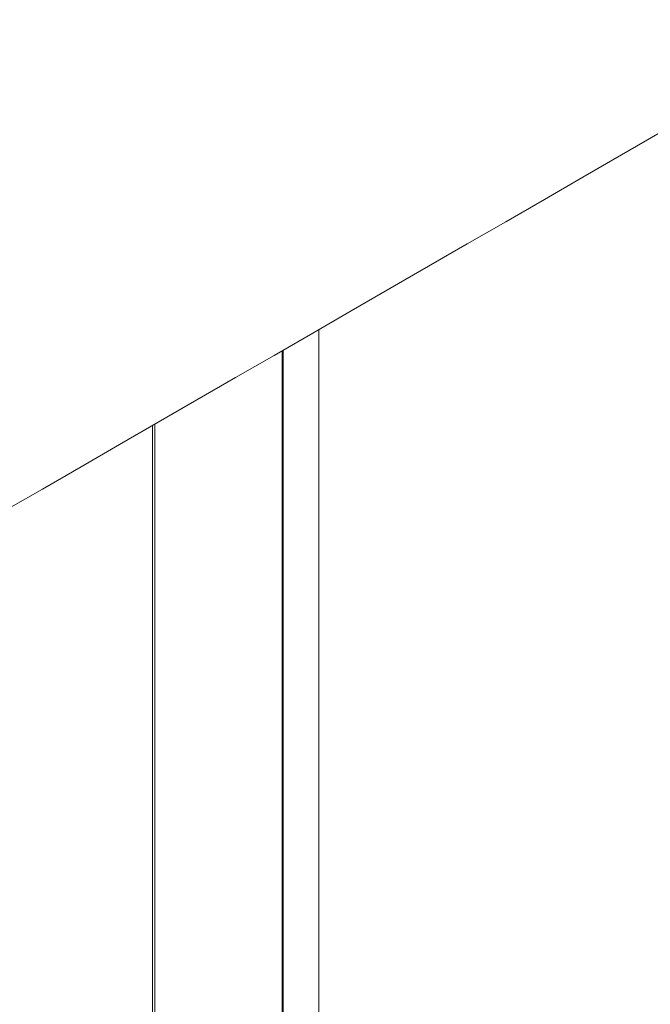
# Model space of a CAD drawing. Units: millimetres. Extents: x -7990 to -565, y 32 to 5282.
# Drawn here: x -6973 to -6940, y 703 to 755 of the extents above; entities that cross this region are included whole.
import ezdxf

# ---------------------------------------------------------------- set-up
doc = ezdxf.new("R2010")
doc.units = ezdxf.units.MM
doc.layers.get('0').update_dxf_attribs({"lineweight": 15})

msp = doc.modelspace()

# ---------------------------------------------------------------- linework, layer by layer
msp.add_line((-6956.997, 716.322), (-6956.997, 738.841))
at = {"color": 7, "linetype": 'Continuous', "lineweight": 15}
for p, q in [((-6958.931, 737.724), (-6958.931, 549.788)), ((-6958.87, 737.759), (-6958.87, 549.823)), ((-6965.72, 733.805), (-6965.72, 545.869)), ((-6965.605, 733.872), (-6965.605, 545.936))]:
    msp.add_line(p, q, dxfattribs=at)
for points in [[(-4928.115, 1947.76), (-6999.938, 751.722)], [(-6983.627, 723.467), (-4911.804, 1919.505)], [(-4928.115, 1722.153), (-6999.938, 526.115)], [(-6983.627, 497.86), (-4911.804, 1693.898)], [(-6956.997, 550.905), (-6956.997, 716.322)]]:
    msp.add_open_spline(points, degree=1, dxfattribs=at)

doc.saveas('drawing.dxf')
